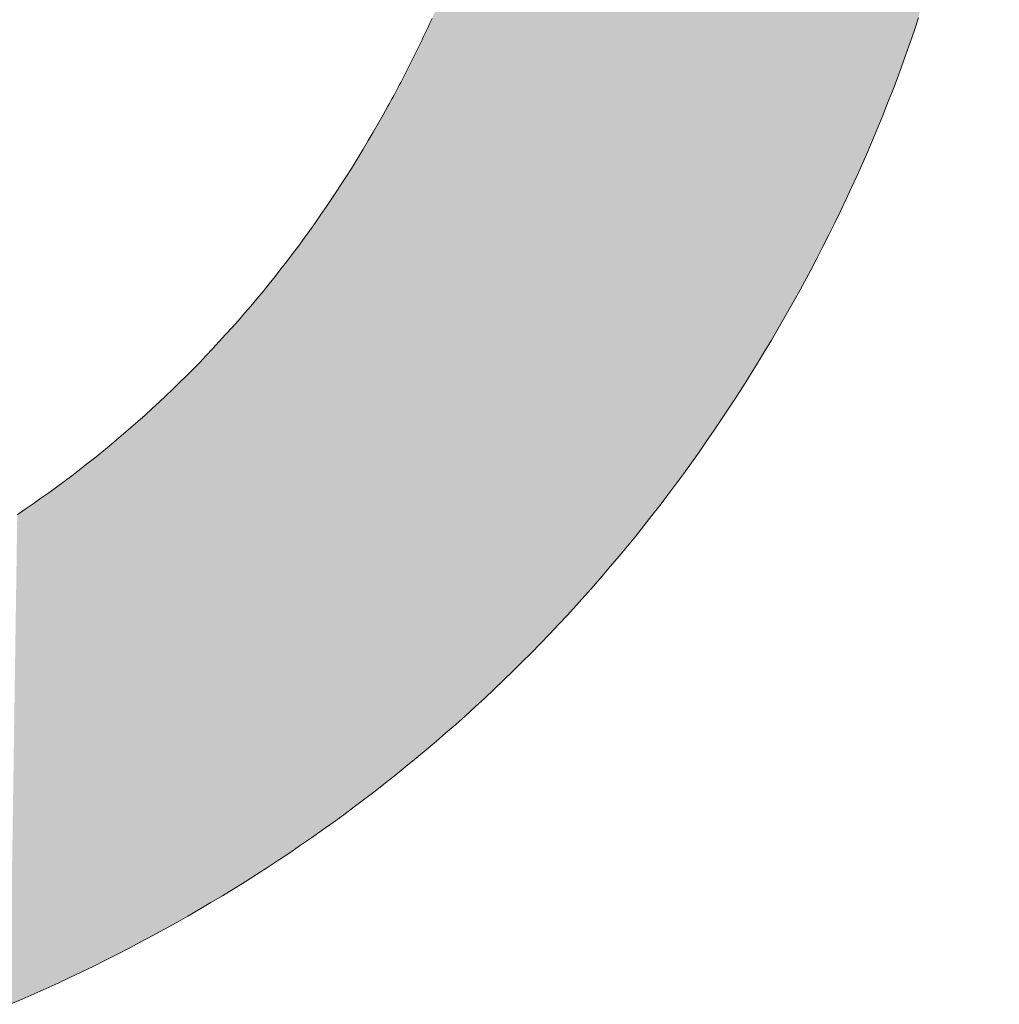
# Model space of a CAD drawing. Extents: x 0 to 420, y 0 to 297.
# Drawn here: x 99 to 99, y 127 to 128 of the extents above; entities that cross this region are included whole.
import ezdxf

# ---------------------------------------------------------------- set-up
doc = ezdxf.new("R2010")
doc.units = 0

msp = doc.modelspace()

# ---------------------------------------------------------------- linework, layer by layer
at = {"color": 7, "lineweight": 5, "ltscale": 3.88322e-05}
for p, q in [((99.1526, 127.62601), (99.15324, 127.62743)), ((99.15195, 127.6246), (99.1526, 127.62601))]:
    msp.add_line(p, q, dxfattribs=at)
at = {"color": 7, "lineweight": 5, "ltscale": 0.000169608}
msp.add_line((99.40784, 127.62772), (99.40568, 127.62128), dxfattribs=at)
at = {"color": 7, "lineweight": 5, "ltscale": 3.87394e-05}
msp.add_line((99.14999, 127.62038), (99.15065, 127.62179), dxfattribs=at)
at = {"color": 7, "lineweight": 5, "ltscale": 3.89122e-05}
msp.add_line((99.15065, 127.62179), (99.15131, 127.6232), dxfattribs=at)
at = {"color": 7, "lineweight": 5, "ltscale": 3.85794e-05}
msp.add_line((99.15131, 127.6232), (99.15195, 127.6246), dxfattribs=at)
at = {"color": 7, "lineweight": 5, "ltscale": 0.000169615}
msp.add_line((99.40568, 127.62128), (99.40347, 127.61487), dxfattribs=at)
at = {"color": 7, "lineweight": 5, "ltscale": 3.89024e-05}
for p, q in [((99.14733, 127.61477), (99.148, 127.61617)), ((99.14598, 127.61197), (99.14665, 127.61337))]:
    msp.add_line(p, q, dxfattribs=at)
at = {"color": 7, "lineweight": 5, "ltscale": 3.88205e-05}
for p, q in [((99.148, 127.61617), (99.14867, 127.61758)), ((99.14867, 127.61758), (99.14933, 127.61898)), ((99.14933, 127.61898), (99.14999, 127.62038))]:
    msp.add_line(p, q, dxfattribs=at)
at = {"color": 7, "lineweight": 5, "ltscale": 3.88973e-05}
for p, q in [((99.14529, 127.61057), (99.14598, 127.61197)), ((99.14461, 127.60918), (99.14529, 127.61057))]:
    msp.add_line(p, q, dxfattribs=at)
at = {"color": 7, "lineweight": 5, "ltscale": 3.88135e-05}
msp.add_line((99.14665, 127.61337), (99.14733, 127.61477), dxfattribs=at)
at = {"color": 7, "lineweight": 5, "ltscale": 0.000169694}
msp.add_line((99.40347, 127.61487), (99.40121, 127.60847), dxfattribs=at)
at = {"color": 7, "lineweight": 5, "ltscale": 3.90671e-05}
for p, q in [((99.14253, 127.60499), (99.14323, 127.60638)), ((99.14043, 127.60081), (99.14113, 127.6022)), ((99.14183, 127.60359), (99.14253, 127.60499))]:
    msp.add_line(p, q, dxfattribs=at)
at = {"color": 7, "lineweight": 5, "ltscale": 3.87262e-05}
msp.add_line((99.14323, 127.60638), (99.14392, 127.60777), dxfattribs=at)
at = {"color": 7, "lineweight": 5, "ltscale": 3.90685e-05}
msp.add_line((99.14392, 127.60777), (99.14461, 127.60918), dxfattribs=at)
at = {"color": 7, "lineweight": 5, "ltscale": 0.000170028}
msp.add_line((99.40121, 127.60847), (99.3989, 127.60207), dxfattribs=at)
at = {"color": 7, "lineweight": 5, "ltscale": 3.90704e-05}
for p, q in [((99.13971, 127.59942), (99.14043, 127.60081)), ((99.13828, 127.59664), (99.139, 127.59803)), ((99.13684, 127.59386), (99.13756, 127.59525))]:
    msp.add_line(p, q, dxfattribs=at)
at = {"color": 7, "lineweight": 5, "ltscale": 3.88968e-05}
msp.add_line((99.14113, 127.6022), (99.14183, 127.60359), dxfattribs=at)
at = {"color": 7, "lineweight": 5, "ltscale": 0.000169885}
msp.add_line((99.3989, 127.60207), (99.39653, 127.5957), dxfattribs=at)
at = {"color": 7, "lineweight": 5, "ltscale": 3.91583e-05}
msp.add_line((99.13756, 127.59525), (99.13828, 127.59664), dxfattribs=at)
at = {"color": 7, "lineweight": 5, "ltscale": 3.89832e-05}
msp.add_line((99.139, 127.59803), (99.13971, 127.59942), dxfattribs=at)
at = {"color": 7, "lineweight": 5, "ltscale": 0.000170244}
msp.add_line((99.39653, 127.5957), (99.3941, 127.58934), dxfattribs=at)
at = {"color": 7, "lineweight": 5, "ltscale": 3.90783e-05}
for p, q in [((99.13464, 127.58971), (99.13538, 127.59109)), ((99.13538, 127.59109), (99.13611, 127.59248)), ((99.13316, 127.58694), (99.1339, 127.58833))]:
    msp.add_line(p, q, dxfattribs=at)
at = {"color": 7, "lineweight": 5, "ltscale": 3.92469e-05}
msp.add_line((99.13611, 127.59248), (99.13684, 127.59386), dxfattribs=at)
at = {"color": 7, "lineweight": 5, "ltscale": 3.92585e-05}
for p, q in [((99.13167, 127.58418), (99.13242, 127.58556)), ((99.13242, 127.58556), (99.13316, 127.58694)), ((99.13016, 127.58143), (99.13091, 127.58281))]:
    msp.add_line(p, q, dxfattribs=at)
at = {"color": 7, "lineweight": 5, "ltscale": 3.94263e-05}
msp.add_line((99.1339, 127.58833), (99.13464, 127.58971), dxfattribs=at)
at = {"color": 7, "lineweight": 5, "ltscale": 0.000170122}
msp.add_line((99.3941, 127.58934), (99.39163, 127.583), dxfattribs=at)
at = {"color": 7, "lineweight": 5, "ltscale": 0.000129959}
msp.add_line((99.12762, 127.57689), (99.13016, 127.58143), dxfattribs=at)
at = {"color": 7, "lineweight": 5, "ltscale": 3.92747e-05}
msp.add_line((99.13091, 127.58281), (99.13167, 127.58418), dxfattribs=at)
at = {"color": 7, "lineweight": 5, "ltscale": 0.000170505}
msp.add_line((99.39163, 127.583), (99.3891, 127.57667), dxfattribs=at)
at = {"color": 7, "lineweight": 5, "ltscale": 0.000129646}
msp.add_line((99.12508, 127.57237), (99.12762, 127.57689), dxfattribs=at)
at = {"color": 7, "lineweight": 5, "ltscale": 0.00017058}
msp.add_line((99.3891, 127.57667), (99.38652, 127.57035), dxfattribs=at)
at = {"color": 7, "lineweight": 5, "ltscale": 0.000129291}
msp.add_line((99.12249, 127.56789), (99.12508, 127.57237), dxfattribs=at)
at = {"color": 7, "lineweight": 5, "ltscale": 0.000170811}
msp.add_line((99.38652, 127.57035), (99.38388, 127.56405), dxfattribs=at)
at = {"color": 7, "lineweight": 5, "ltscale": 0.00012918}
msp.add_line((99.11987, 127.56344), (99.12249, 127.56789), dxfattribs=at)
at = {"color": 7, "lineweight": 5, "ltscale": 0.000128815}
msp.add_line((99.11723, 127.55901), (99.11987, 127.56344), dxfattribs=at)
at = {"color": 7, "lineweight": 5, "ltscale": 0.000170905}
msp.add_line((99.38388, 127.56405), (99.3812, 127.55776), dxfattribs=at)
at = {"color": 7, "lineweight": 5, "ltscale": 0.000128203}
msp.add_line((99.11187, 127.55026), (99.11456, 127.55463), dxfattribs=at)
at = {"color": 7, "lineweight": 5, "ltscale": 0.000128392}
msp.add_line((99.11456, 127.55463), (99.11723, 127.55901), dxfattribs=at)
at = {"color": 7, "lineweight": 5, "ltscale": 0.000171161}
msp.add_line((99.3812, 127.55776), (99.37845, 127.55149), dxfattribs=at)
at = {"color": 7, "lineweight": 5, "ltscale": 0.000127959}
msp.add_line((99.10915, 127.54593), (99.11187, 127.55026), dxfattribs=at)
at = {"color": 7, "lineweight": 5, "ltscale": 0.000171353}
msp.add_line((99.37845, 127.55149), (99.37565, 127.54523), dxfattribs=at)
at = {"color": 7, "lineweight": 5, "ltscale": 0.000127827}
msp.add_line((99.10638, 127.54163), (99.10915, 127.54593), dxfattribs=at)
at = {"color": 7, "lineweight": 5, "ltscale": 0.00017165}
msp.add_line((99.37565, 127.54523), (99.3728, 127.53899), dxfattribs=at)
at = {"color": 7, "lineweight": 5, "ltscale": 0.000127393}
msp.add_line((99.10361, 127.53735), (99.10638, 127.54163), dxfattribs=at)
at = {"color": 7, "lineweight": 5, "ltscale": 0.000171769}
msp.add_line((99.3728, 127.53899), (99.3699, 127.53276), dxfattribs=at)
at = {"color": 7, "lineweight": 5, "ltscale": 0.000127278}
msp.add_line((99.10079, 127.53311), (99.10361, 127.53735), dxfattribs=at)
at = {"color": 7, "lineweight": 5, "ltscale": 0.000126761}
msp.add_line((99.09508, 127.52472), (99.09795, 127.5289), dxfattribs=at)
at = {"color": 7, "lineweight": 5, "ltscale": 0.000127069}
msp.add_line((99.09795, 127.5289), (99.10079, 127.53311), dxfattribs=at)
at = {"color": 7, "lineweight": 5, "ltscale": 0.000172166}
msp.add_line((99.3699, 127.53276), (99.36694, 127.52654), dxfattribs=at)
at = {"color": 7, "lineweight": 5, "ltscale": 0.000126567}
msp.add_line((99.09218, 127.52057), (99.09508, 127.52472), dxfattribs=at)
at = {"color": 7, "lineweight": 5, "ltscale": 0.000172229}
msp.add_line((99.36694, 127.52654), (99.36392, 127.52035), dxfattribs=at)
at = {"color": 7, "lineweight": 5, "ltscale": 0.000126383}
msp.add_line((99.08925, 127.51645), (99.09218, 127.52057), dxfattribs=at)
at = {"color": 7, "lineweight": 5, "ltscale": 0.000172562}
msp.add_line((99.36392, 127.52035), (99.36086, 127.51416), dxfattribs=at)
at = {"color": 7, "lineweight": 5, "ltscale": 0.000126251}
msp.add_line((99.0863, 127.51235), (99.08925, 127.51645), dxfattribs=at)
at = {"color": 7, "lineweight": 5, "ltscale": 0.000172903}
msp.add_line((99.36086, 127.51416), (99.35774, 127.50799), dxfattribs=at)
at = {"color": 7, "lineweight": 5, "ltscale": 0.000125885}
msp.add_line((99.08029, 127.50426), (99.08331, 127.50829), dxfattribs=at)
at = {"color": 7, "lineweight": 5, "ltscale": 0.000125929}
msp.add_line((99.08331, 127.50829), (99.0863, 127.51235), dxfattribs=at)
at = {"color": 7, "lineweight": 5, "ltscale": 0.000173171}
msp.add_line((99.35774, 127.50799), (99.35457, 127.50183), dxfattribs=at)
at = {"color": 7, "lineweight": 5, "ltscale": 0.000125658}
msp.add_line((99.07726, 127.50026), (99.08029, 127.50426), dxfattribs=at)
at = {"color": 7, "lineweight": 5, "ltscale": 0.000125481}
msp.add_line((99.07418, 127.49629), (99.07726, 127.50026), dxfattribs=at)
at = {"color": 7, "lineweight": 5, "ltscale": 0.00017336}
msp.add_line((99.35457, 127.50183), (99.35135, 127.49569), dxfattribs=at)
at = {"color": 7, "lineweight": 5, "ltscale": 0.000125258}
msp.add_line((99.06796, 127.48843), (99.07108, 127.49235), dxfattribs=at)
at = {"color": 7, "lineweight": 5, "ltscale": 0.000125382}
msp.add_line((99.07108, 127.49235), (99.07418, 127.49629), dxfattribs=at)
at = {"color": 7, "lineweight": 5, "ltscale": 0.000173737}
msp.add_line((99.35135, 127.49569), (99.34807, 127.48956), dxfattribs=at)
at = {"color": 7, "lineweight": 5, "ltscale": 0.000124995}
msp.add_line((99.0648, 127.48456), (99.06796, 127.48843), dxfattribs=at)
at = {"color": 7, "lineweight": 5, "ltscale": 0.000174037}
msp.add_line((99.34807, 127.48956), (99.34473, 127.48345), dxfattribs=at)
at = {"color": 7, "lineweight": 5, "ltscale": 0.000124915}
msp.add_line((99.06161, 127.48071), (99.0648, 127.48456), dxfattribs=at)
at = {"color": 7, "lineweight": 5, "ltscale": 0.000174346}
msp.add_line((99.34473, 127.48345), (99.34135, 127.47736), dxfattribs=at)
at = {"color": 7, "lineweight": 5, "ltscale": 0.000124708}
msp.add_line((99.05515, 127.4731), (99.0584, 127.47688), dxfattribs=at)
at = {"color": 7, "lineweight": 5, "ltscale": 0.00012494}
msp.add_line((99.0584, 127.47688), (99.06161, 127.48071), dxfattribs=at)
at = {"color": 7, "lineweight": 5, "ltscale": 0.000174833}
msp.add_line((99.34135, 127.47736), (99.33791, 127.47127), dxfattribs=at)
at = {"color": 7, "lineweight": 5, "ltscale": 0.000124524}
msp.add_line((99.05188, 127.46934), (99.05515, 127.4731), dxfattribs=at)
at = {"color": 7, "lineweight": 5, "ltscale": 0.000124579}
msp.add_line((99.04858, 127.46561), (99.05188, 127.46934), dxfattribs=at)
at = {"color": 7, "lineweight": 5, "ltscale": 0.000176535}
msp.add_line((99.33791, 127.47127), (99.33438, 127.46515), dxfattribs=at)
at = {"color": 7, "lineweight": 5, "ltscale": 0.000124338}
msp.add_line((99.04189, 127.45824), (99.04524, 127.46191), dxfattribs=at)
at = {"color": 7, "lineweight": 5, "ltscale": 0.000124518}
msp.add_line((99.04524, 127.46191), (99.04858, 127.46561), dxfattribs=at)
at = {"color": 7, "lineweight": 5, "ltscale": 0.000176451}
msp.add_line((99.33438, 127.46515), (99.33081, 127.45906), dxfattribs=at)
at = {"color": 7, "lineweight": 5, "ltscale": 0.000124295}
msp.add_line((99.0385, 127.4546), (99.04189, 127.45824), dxfattribs=at)
at = {"color": 7, "lineweight": 5, "ltscale": 0.000175854}
msp.add_line((99.33081, 127.45906), (99.32721, 127.45302), dxfattribs=at)
at = {"color": 7, "lineweight": 5, "ltscale": 0.000124261}
msp.add_line((99.03508, 127.45099), (99.0385, 127.4546), dxfattribs=at)
at = {"color": 7, "lineweight": 5, "ltscale": 0.000175464}
msp.add_line((99.32721, 127.45302), (99.32356, 127.44702), dxfattribs=at)
at = {"color": 7, "lineweight": 5, "ltscale": 0.000124088}
msp.add_line((99.02817, 127.44386), (99.03164, 127.4474), dxfattribs=at)
at = {"color": 7, "lineweight": 5, "ltscale": 0.000124242}
msp.add_line((99.03164, 127.4474), (99.03508, 127.45099), dxfattribs=at)
at = {"color": 7, "lineweight": 5, "ltscale": 0.000175311}
msp.add_line((99.32356, 127.44702), (99.31988, 127.44106), dxfattribs=at)
at = {"color": 7, "lineweight": 5, "ltscale": 0.000124081}
msp.add_line((99.02467, 127.44034), (99.02817, 127.44386), dxfattribs=at)
at = {"color": 7, "lineweight": 5, "ltscale": 0.000174845}
msp.add_line((99.31988, 127.44106), (99.31615, 127.43513), dxfattribs=at)
at = {"color": 7, "lineweight": 5, "ltscale": 0.000123958}
msp.add_line((99.01758, 127.43339), (99.02113, 127.43684), dxfattribs=at)
at = {"color": 7, "lineweight": 5, "ltscale": 0.000124217}
msp.add_line((99.02113, 127.43684), (99.02467, 127.44034), dxfattribs=at)
at = {"color": 7, "lineweight": 5, "ltscale": 0.000124116}
msp.add_line((99.01398, 127.42996), (99.01758, 127.43339), dxfattribs=at)
at = {"color": 7, "lineweight": 5, "ltscale": 0.000174492}
msp.add_line((99.31615, 127.43513), (99.31239, 127.42926), dxfattribs=at)
at = {"color": 7, "lineweight": 5, "ltscale": 0.000124175}
msp.add_line((99.00672, 127.42319), (99.01037, 127.42656), dxfattribs=at)
at = {"color": 7, "lineweight": 5, "ltscale": 0.000124138}
msp.add_line((99.01037, 127.42656), (99.01398, 127.42996), dxfattribs=at)
at = {"color": 7, "lineweight": 5, "ltscale": 0.000174369}
msp.add_line((99.31239, 127.42926), (99.30858, 127.42342), dxfattribs=at)
at = {"color": 7, "lineweight": 5, "ltscale": 0.000123953}
msp.add_line((99.00305, 127.41985), (99.00672, 127.42319), dxfattribs=at)
at = {"color": 7, "lineweight": 5, "ltscale": 0.000173937}
msp.add_line((99.30858, 127.42342), (99.30473, 127.41762), dxfattribs=at)
at = {"color": 7, "lineweight": 5, "ltscale": 0.000124201}
msp.add_line((98.99561, 127.41326), (98.99934, 127.41654), dxfattribs=at)
at = {"color": 7, "lineweight": 5, "ltscale": 0.000124278}
msp.add_line((98.99934, 127.41654), (99.00305, 127.41985), dxfattribs=at)
at = {"color": 7, "lineweight": 5, "ltscale": 0.000173674}
msp.add_line((99.30473, 127.41762), (99.30085, 127.41186), dxfattribs=at)
at = {"color": 7, "lineweight": 5, "ltscale": 0.000124089}
msp.add_line((98.98807, 127.4068), (98.99185, 127.41001), dxfattribs=at)
at = {"color": 7, "lineweight": 5, "ltscale": 0.000124274}
msp.add_line((98.99185, 127.41001), (98.99561, 127.41326), dxfattribs=at)
at = {"color": 7, "lineweight": 5, "ltscale": 0.000173372}
msp.add_line((99.30085, 127.41186), (99.29692, 127.40614), dxfattribs=at)
at = {"color": 7, "lineweight": 5, "ltscale": 0.00012445}
msp.add_line((98.98425, 127.40361), (98.98807, 127.4068), dxfattribs=at)
at = {"color": 7, "lineweight": 5, "ltscale": 0.000173132}
msp.add_line((99.29692, 127.40614), (99.29295, 127.40047), dxfattribs=at)
at = {"color": 7, "lineweight": 5, "ltscale": 0.000124514}
msp.add_line((98.97652, 127.39732), (98.98039, 127.40045), dxfattribs=at)
at = {"color": 7, "lineweight": 5, "ltscale": 0.000124552}
msp.add_line((98.98039, 127.40045), (98.98425, 127.40361), dxfattribs=at)
at = {"color": 7, "lineweight": 5, "ltscale": 0.000172902}
for p, q in [((99.29295, 127.40047), (99.28895, 127.39483)), ((98.98241, 127.13455), (98.97622, 127.13148))]:
    msp.add_line(p, q, dxfattribs=at)
at = {"color": 7, "lineweight": 5, "ltscale": 0.000124484}
msp.add_line((98.97262, 127.39423), (98.97652, 127.39732), dxfattribs=at)
at = {"color": 7, "lineweight": 5, "ltscale": 0.000172527}
msp.add_line((99.28895, 127.39483), (99.2849, 127.38924), dxfattribs=at)
at = {"color": 7, "lineweight": 5, "ltscale": 0.000125015}
msp.add_line((98.96472, 127.38811), (98.96869, 127.39116), dxfattribs=at)
at = {"color": 7, "lineweight": 5, "ltscale": 0.000124611}
msp.add_line((98.96869, 127.39116), (98.97262, 127.39423), dxfattribs=at)
at = {"color": 7, "lineweight": 5, "ltscale": 0.000125048}
msp.add_line((98.95671, 127.38213), (98.96073, 127.38511), dxfattribs=at)
at = {"color": 7, "lineweight": 5, "ltscale": 0.000124893}
msp.add_line((98.96073, 127.38511), (98.96472, 127.38811), dxfattribs=at)
at = {"color": 7, "lineweight": 5, "ltscale": 0.000172585}
msp.add_line((99.2849, 127.38924), (99.28082, 127.38367), dxfattribs=at)
at = {"color": 7, "lineweight": 5, "ltscale": 0.00012523}
msp.add_line((98.94859, 127.37627), (98.95267, 127.37918), dxfattribs=at)
at = {"color": 7, "lineweight": 5, "ltscale": 0.00012517}
msp.add_line((98.95267, 127.37918), (98.95671, 127.38213), dxfattribs=at)
at = {"color": 7, "lineweight": 5, "ltscale": 0.000172234}
msp.add_line((99.28082, 127.38367), (99.27669, 127.37816), dxfattribs=at)
at = {"color": 7, "lineweight": 5, "ltscale": 0.000125567}
msp.add_line((98.94448, 127.37338), (98.94859, 127.37627), dxfattribs=at)
at = {"color": 7, "lineweight": 5, "ltscale": 0.000171895}
msp.add_line((99.27669, 127.37816), (99.27252, 127.37269), dxfattribs=at)
at = {"color": 7, "lineweight": 5, "ltscale": 0.000125908}
msp.add_line((98.93619, 127.36769), (98.94035, 127.37052), dxfattribs=at)
at = {"color": 7, "lineweight": 5, "ltscale": 0.000125553}
msp.add_line((98.94035, 127.37052), (98.94448, 127.37338), dxfattribs=at)
at = {"color": 7, "lineweight": 5, "ltscale": 0.000171836}
msp.add_line((99.27252, 127.37269), (99.26831, 127.36726), dxfattribs=at)
at = {"color": 7, "lineweight": 5, "ltscale": 0.000171554}
msp.add_line((99.26831, 127.36726), (99.26407, 127.36186), dxfattribs=at)
at = {"color": 7, "lineweight": 5, "ltscale": 0.000171518}
msp.add_line((99.26407, 127.36186), (99.25978, 127.35651), dxfattribs=at)
at = {"color": 7, "lineweight": 5, "ltscale": 0.000171227}
msp.add_line((99.25978, 127.35651), (99.25546, 127.3512), dxfattribs=at)
at = {"color": 7, "lineweight": 5, "ltscale": 0.000171217}
msp.add_line((99.25546, 127.3512), (99.25108, 127.34592), dxfattribs=at)
at = {"color": 7, "lineweight": 5, "ltscale": 0.000170974}
msp.add_line((99.25108, 127.34592), (99.24668, 127.34069), dxfattribs=at)
at = {"color": 7, "lineweight": 5, "ltscale": 0.000170842}
msp.add_line((99.24668, 127.34069), (99.24223, 127.3355), dxfattribs=at)
at = {"color": 7, "lineweight": 5, "ltscale": 0.000170744}
msp.add_line((99.24223, 127.3355), (99.23775, 127.33035), dxfattribs=at)
at = {"color": 7, "lineweight": 5, "ltscale": 0.000170783}
msp.add_line((99.23775, 127.33035), (99.23322, 127.32524), dxfattribs=at)
at = {"color": 7, "lineweight": 5, "ltscale": 0.000170438}
msp.add_line((99.23322, 127.32524), (99.22865, 127.32018), dxfattribs=at)
at = {"color": 7, "lineweight": 5, "ltscale": 0.000170502}
msp.add_line((99.22865, 127.32018), (99.22404, 127.31515), dxfattribs=at)
at = {"color": 7, "lineweight": 5, "ltscale": 0.000170579}
msp.add_line((99.22404, 127.31515), (99.21939, 127.31016), dxfattribs=at)
at = {"color": 7, "lineweight": 5, "ltscale": 0.000170268}
msp.add_line((99.21939, 127.31016), (99.21471, 127.30521), dxfattribs=at)
at = {"color": 7, "lineweight": 5, "ltscale": 0.000170369}
msp.add_line((99.21471, 127.30521), (99.20998, 127.30031), dxfattribs=at)
at = {"color": 7, "lineweight": 5, "ltscale": 0.00017035}
msp.add_line((99.20998, 127.30031), (99.20521, 127.29544), dxfattribs=at)
at = {"color": 7, "lineweight": 5, "ltscale": 0.000170206}
msp.add_line((99.20521, 127.29544), (99.2004, 127.29062), dxfattribs=at)
at = {"color": 7, "lineweight": 5, "ltscale": 0.000170343}
msp.add_line((99.2004, 127.29062), (99.19556, 127.28583), dxfattribs=at)
at = {"color": 7, "lineweight": 5, "ltscale": 0.000170386}
msp.add_line((99.19066, 127.28109), (99.18573, 127.27638), dxfattribs=at)
at = {"color": 7, "lineweight": 5, "ltscale": 0.000170364}
msp.add_line((99.19556, 127.28583), (99.19066, 127.28109), dxfattribs=at)
at = {"color": 7, "lineweight": 5, "ltscale": 0.000170152}
msp.add_line((99.18573, 127.27638), (99.18077, 127.27172), dxfattribs=at)
at = {"color": 7, "lineweight": 5, "ltscale": 0.00017048}
msp.add_line((99.18077, 127.27172), (99.17576, 127.2671), dxfattribs=at)
at = {"color": 7, "lineweight": 5, "ltscale": 0.000170539}
msp.add_line((99.17576, 127.2671), (99.17071, 127.26251), dxfattribs=at)
at = {"color": 7, "lineweight": 5, "ltscale": 0.000170483}
msp.add_line((99.17071, 127.26251), (99.16562, 127.25797), dxfattribs=at)
at = {"color": 7, "lineweight": 5, "ltscale": 0.000170565}
msp.add_line((99.16562, 127.25797), (99.16049, 127.25347), dxfattribs=at)
at = {"color": 7, "lineweight": 5, "ltscale": 0.000170677}
msp.add_line((99.16049, 127.25347), (99.15532, 127.24902), dxfattribs=at)
at = {"color": 7, "lineweight": 5, "ltscale": 0.000170637}
msp.add_line((99.15532, 127.24902), (99.15012, 127.2446), dxfattribs=at)
at = {"color": 7, "lineweight": 5, "ltscale": 0.000171173}
msp.add_line((99.14487, 127.24022), (99.13957, 127.23588), dxfattribs=at)
at = {"color": 7, "lineweight": 5, "ltscale": 0.000170899}
msp.add_line((99.15012, 127.2446), (99.14487, 127.24022), dxfattribs=at)
at = {"color": 7, "lineweight": 5, "ltscale": 0.000171043}
msp.add_line((99.13957, 127.23588), (99.13425, 127.23158), dxfattribs=at)
at = {"color": 7, "lineweight": 5, "ltscale": 0.000171341}
msp.add_line((99.13425, 127.23158), (99.12888, 127.22733), dxfattribs=at)
at = {"color": 7, "lineweight": 5, "ltscale": 0.000171652}
msp.add_line((99.12888, 127.22733), (99.12346, 127.22311), dxfattribs=at)
at = {"color": 7, "lineweight": 5, "ltscale": 0.000171556}
msp.add_line((99.12346, 127.22311), (99.11801, 127.21893), dxfattribs=at)
at = {"color": 7, "lineweight": 5, "ltscale": 0.000171931}
msp.add_line((99.11252, 127.2148), (99.10699, 127.2107), dxfattribs=at)
at = {"color": 7, "lineweight": 5, "ltscale": 0.000171891}
msp.add_line((99.11801, 127.21893), (99.11252, 127.2148), dxfattribs=at)
at = {"color": 7, "lineweight": 5, "ltscale": 0.000172176}
msp.add_line((99.10699, 127.2107), (99.10143, 127.20665), dxfattribs=at)
at = {"color": 7, "lineweight": 5, "ltscale": 0.000172657}
msp.add_line((99.10143, 127.20665), (99.09581, 127.20263), dxfattribs=at)
at = {"color": 7, "lineweight": 5, "ltscale": 0.000173009}
msp.add_line((99.09016, 127.19866), (99.08447, 127.19473), dxfattribs=at)
at = {"color": 7, "lineweight": 5, "ltscale": 0.000172507}
msp.add_line((99.09581, 127.20263), (99.09016, 127.19866), dxfattribs=at)
at = {"color": 7, "lineweight": 5, "ltscale": 0.000173149}
msp.add_line((99.08447, 127.19473), (99.07874, 127.19083), dxfattribs=at)
at = {"color": 7, "lineweight": 5, "ltscale": 0.000173566}
msp.add_line((99.07874, 127.19083), (99.07297, 127.18698), dxfattribs=at)
at = {"color": 7, "lineweight": 5, "ltscale": 0.000174114}
msp.add_line((99.06716, 127.18317), (99.06131, 127.1794), dxfattribs=at)
at = {"color": 7, "lineweight": 5, "ltscale": 0.000173571}
msp.add_line((99.07297, 127.18698), (99.06716, 127.18317), dxfattribs=at)
at = {"color": 7, "lineweight": 5, "ltscale": 0.000174199}
msp.add_line((99.06131, 127.1794), (99.05542, 127.17567), dxfattribs=at)
at = {"color": 7, "lineweight": 5, "ltscale": 0.000174764}
msp.add_line((99.05542, 127.17567), (99.04948, 127.17198), dxfattribs=at)
at = {"color": 7, "lineweight": 5, "ltscale": 0.000175297}
msp.add_line((99.04352, 127.16833), (99.03751, 127.16473), dxfattribs=at)
at = {"color": 7, "lineweight": 5, "ltscale": 0.000174812}
msp.add_line((99.04948, 127.17198), (99.04352, 127.16833), dxfattribs=at)
at = {"color": 7, "lineweight": 5, "ltscale": 0.000175629}
msp.add_line((99.03751, 127.16473), (99.03146, 127.16116), dxfattribs=at)
at = {"color": 7, "lineweight": 5, "ltscale": 0.000175115}
msp.add_line((99.02538, 127.15764), (99.01929, 127.15417), dxfattribs=at)
at = {"color": 7, "lineweight": 5, "ltscale": 0.000175614}
msp.add_line((99.03146, 127.16116), (99.02538, 127.15764), dxfattribs=at)
at = {"color": 7, "lineweight": 5, "ltscale": 0.000174958}
msp.add_line((99.01929, 127.15417), (99.01318, 127.15076), dxfattribs=at)
at = {"color": 7, "lineweight": 5, "ltscale": 0.000174086}
msp.add_line((99.00705, 127.14742), (99.00092, 127.14412), dxfattribs=at)
at = {"color": 7, "lineweight": 5, "ltscale": 0.000174554}
msp.add_line((99.01318, 127.15076), (99.00705, 127.14742), dxfattribs=at)
at = {"color": 7, "lineweight": 5, "ltscale": 0.000173795}
msp.add_line((99.00092, 127.14412), (98.99477, 127.14088), dxfattribs=at)
at = {"color": 7, "lineweight": 5, "ltscale": 0.000173246}
msp.add_line((98.98859, 127.13769), (98.98241, 127.13455), dxfattribs=at)
at = {"color": 7, "lineweight": 5, "ltscale": 0.000173684}
msp.add_line((98.99477, 127.14088), (98.98859, 127.13769), dxfattribs=at)
at = {"color": 7, "lineweight": 5, "ltscale": 0.000172338}
msp.add_line((98.97001, 127.12846), (98.96378, 127.1255), dxfattribs=at)
at = {"color": 7, "lineweight": 5, "ltscale": 0.000172656}
msp.add_line((98.97622, 127.13148), (98.97001, 127.12846), dxfattribs=at)
at = {"color": 7, "lineweight": 5, "ltscale": 0.000171902}
msp.add_line((98.95754, 127.12258), (98.95129, 127.11973), dxfattribs=at)
at = {"color": 7, "lineweight": 5, "ltscale": 0.000172195}
msp.add_line((98.96378, 127.1255), (98.95754, 127.12258), dxfattribs=at)
at = {"color": 7, "lineweight": 5, "ltscale": 0.000171434}
msp.add_line((98.94502, 127.11693), (98.93874, 127.11419), dxfattribs=at)
at = {"color": 7, "lineweight": 5, "ltscale": 0.000171527}
msp.add_line((98.95129, 127.11973), (98.94502, 127.11693), dxfattribs=at)
at = {"color": 7, "lineweight": 5, "ltscale": 0.000171331}
msp.add_line((98.93874, 127.11419), (98.93243, 127.1115), dxfattribs=at)
at = {"color": 7, "lineweight": 13}
for points in [[(98.93243, 127.1115), (98.93874, 127.11419), (98.94502, 127.11693), (98.95129, 127.11973), (98.95754, 127.12258), (98.96378, 127.1255), (98.97001, 127.12846), (98.97622, 127.13148), (98.98241, 127.13455), (98.98859, 127.13769), (98.99477, 127.14088), (99.00092, 127.14412), (99.00705, 127.14742), (99.01318, 127.15076), (99.01929, 127.15417), (99.02538, 127.15764), (99.03146, 127.16116), (99.03751, 127.16473), (99.04352, 127.16833), (99.04948, 127.17198), (99.05542, 127.17567), (99.06131, 127.1794), (99.06716, 127.18317), (99.07297, 127.18698), (99.07874, 127.19083), (99.08447, 127.19473), (99.09016, 127.19866), (99.09581, 127.20263), (99.10143, 127.20665), (99.10699, 127.2107), (99.11252, 127.2148), (99.11801, 127.21893), (99.12346, 127.22311), (99.12888, 127.22733), (99.13425, 127.23158), (99.13957, 127.23588), (99.14487, 127.24022), (99.15012, 127.2446), (99.15532, 127.24902), (99.16049, 127.25347), (99.16562, 127.25797), (99.17071, 127.26251), (99.17576, 127.2671), (99.18077, 127.27172), (99.18573, 127.27638), (99.19066, 127.28109), (99.19556, 127.28583), (99.2004, 127.29062), (99.20521, 127.29544), (99.20998, 127.30031), (99.21471, 127.30521), (99.21939, 127.31016), (99.22404, 127.31515), (99.22865, 127.32018), (99.23322, 127.32524), (99.23775, 127.33035), (99.24223, 127.3355), (99.24668, 127.34069), (99.25108, 127.34592), (99.25546, 127.3512), (99.25978, 127.35651), (99.26407, 127.36186), (99.26831, 127.36726), (99.27252, 127.37269), (99.27669, 127.37816), (99.28082, 127.38367), (99.2849, 127.38924), (99.28895, 127.39483), (99.29295, 127.40047), (99.29692, 127.40614), (99.30085, 127.41186), (99.30473, 127.41762), (99.30858, 127.42342), (99.31239, 127.42926), (99.31615, 127.43513), (99.31988, 127.44106), (99.32356, 127.44702), (99.32721, 127.45302), (99.33081, 127.45906), (99.33438, 127.46515), (99.33791, 127.47127), (99.34135, 127.47736), (99.34473, 127.48345), (99.34807, 127.48956), (99.35135, 127.49569), (99.35457, 127.50183), (99.35774, 127.50799), (99.36086, 127.51416), (99.36392, 127.52035), (99.36694, 127.52654), (99.3699, 127.53276), (99.3728, 127.53899), (99.37565, 127.54523), (99.37845, 127.55149), (99.3812, 127.55776), (99.38388, 127.56405), (99.38652, 127.57035), (99.3891, 127.57667), (99.39163, 127.583), (99.3941, 127.58934), (99.39653, 127.5957), (99.3989, 127.60207), (99.40121, 127.60847), (99.40347, 127.61487), (99.40568, 127.62128), (99.40784, 127.62772)], [(99.15324, 127.62743), (99.1526, 127.62601), (99.15195, 127.6246), (99.15131, 127.6232), (99.15065, 127.62179), (99.14999, 127.62038), (99.14933, 127.61898), (99.14867, 127.61758), (99.148, 127.61617), (99.14733, 127.61477), (99.14665, 127.61337), (99.14598, 127.61197), (99.14529, 127.61057), (99.14461, 127.60918), (99.14392, 127.60777), (99.14323, 127.60638), (99.14253, 127.60499), (99.14183, 127.60359), (99.14113, 127.6022), (99.14043, 127.60081), (99.13971, 127.59942), (99.139, 127.59803), (99.13828, 127.59664), (99.13756, 127.59525), (99.13684, 127.59386), (99.13611, 127.59248), (99.13538, 127.59109), (99.13464, 127.58971), (99.1339, 127.58833), (99.13316, 127.58694), (99.13242, 127.58556), (99.13167, 127.58418), (99.13091, 127.58281), (99.13016, 127.58143), (99.12762, 127.57689), (99.12508, 127.57237), (99.12249, 127.56789), (99.11987, 127.56344), (99.11723, 127.55901), (99.11456, 127.55463), (99.11187, 127.55026), (99.10915, 127.54593), (99.10638, 127.54163), (99.10361, 127.53735), (99.10079, 127.53311), (99.09795, 127.5289), (99.09508, 127.52472), (99.09218, 127.52057), (99.08925, 127.51645), (99.0863, 127.51235), (99.08331, 127.50829), (99.08029, 127.50426), (99.07726, 127.50026), (99.07418, 127.49629), (99.07108, 127.49235), (99.06796, 127.48843), (99.0648, 127.48456), (99.06161, 127.48071), (99.0584, 127.47688), (99.05515, 127.4731), (99.05188, 127.46934), (99.04858, 127.46561), (99.04524, 127.46191), (99.04189, 127.45824), (99.0385, 127.4546), (99.03508, 127.45099), (99.03164, 127.4474), (99.02817, 127.44386), (99.02467, 127.44034), (99.02113, 127.43684), (99.01758, 127.43339), (99.01398, 127.42996), (99.01037, 127.42656), (99.00672, 127.42319), (99.00305, 127.41985), (98.99934, 127.41654), (98.99561, 127.41326), (98.99185, 127.41001), (98.98807, 127.4068), (98.98425, 127.40361), (98.98039, 127.40045), (98.97652, 127.39732), (98.97262, 127.39423), (98.96869, 127.39116), (98.96472, 127.38811), (98.96073, 127.38511), (98.95671, 127.38213), (98.95267, 127.37918), (98.94859, 127.37627), (98.94448, 127.37338), (98.94035, 127.37052), (98.93619, 127.36769)]]:
    msp.add_lwpolyline(points, dxfattribs=at)
at = {"color": 7, "lineweight": 5}
for points in [[(99.17576, 127.2671), (99.17137, 127.67162), (99.45006, 127.88991), (98.42096, 127.67162)], [(99.45006, 127.88991), (99.18077, 127.27172), (99.17576, 127.2671)], [(99.45006, 127.88991), (99.19066, 127.28109), (99.18077, 127.27172), (99.18573, 127.27638)], [(99.45006, 127.88991), (99.2004, 127.29062), (99.19066, 127.28109), (99.19556, 127.28583)], [(99.45006, 127.88991), (99.20998, 127.30031), (99.2004, 127.29062), (99.20521, 127.29544)], [(99.45006, 127.88991), (99.21939, 127.31016), (99.20998, 127.30031), (99.21471, 127.30521)], [(99.45006, 127.88991), (99.22865, 127.32018), (99.21939, 127.31016), (99.22404, 127.31515)], [(99.45006, 127.88991), (99.23775, 127.33035), (99.22865, 127.32018), (99.23322, 127.32524)], [(99.45006, 127.88991), (99.24668, 127.34069), (99.23775, 127.33035), (99.24223, 127.3355)], [(99.45006, 127.88991), (99.25546, 127.3512), (99.24668, 127.34069), (99.25108, 127.34592)], [(99.45006, 127.88991), (99.26407, 127.36186), (99.25546, 127.3512), (99.25978, 127.35651)], [(99.45006, 127.88991), (99.27252, 127.37269), (99.26407, 127.36186), (99.26831, 127.36726)], [(99.45006, 127.88991), (99.28082, 127.38367), (99.27252, 127.37269), (99.27669, 127.37816)], [(99.45006, 127.88991), (99.28895, 127.39483), (99.28082, 127.38367), (99.2849, 127.38924)], [(99.45006, 127.88991), (99.29692, 127.40614), (99.28895, 127.39483), (99.29295, 127.40047)], [(99.45006, 127.88991), (99.30473, 127.41762), (99.29692, 127.40614), (99.30085, 127.41186)], [(99.45006, 127.88991), (99.31239, 127.42926), (99.30473, 127.41762), (99.30858, 127.42342)], [(99.45006, 127.88991), (99.31988, 127.44106), (99.31239, 127.42926), (99.31615, 127.43513)], [(99.45006, 127.88991), (99.32721, 127.45302), (99.31988, 127.44106), (99.32356, 127.44702)], [(99.45006, 127.88991), (99.33438, 127.46515), (99.32721, 127.45302), (99.33081, 127.45906)], [(99.45006, 127.88991), (99.34135, 127.47736), (99.33438, 127.46515), (99.33791, 127.47127)], [(99.45006, 127.88991), (99.34807, 127.48956), (99.34135, 127.47736), (99.34473, 127.48345)], [(99.45006, 127.88991), (99.35457, 127.50183), (99.34807, 127.48956), (99.35135, 127.49569)], [(99.45006, 127.88991), (99.36086, 127.51416), (99.35457, 127.50183), (99.35774, 127.50799)], [(99.45006, 127.88991), (99.36694, 127.52654), (99.36086, 127.51416), (99.36392, 127.52035)], [(99.45006, 127.88991), (99.3728, 127.53899), (99.36694, 127.52654), (99.3699, 127.53276)], [(99.45006, 127.88991), (99.37845, 127.55149), (99.3728, 127.53899), (99.37565, 127.54523)], [(99.45006, 127.88991), (99.38388, 127.56405), (99.37845, 127.55149), (99.3812, 127.55776)], [(99.45006, 127.88991), (99.3891, 127.57667), (99.38388, 127.56405), (99.38652, 127.57035)], [(99.45006, 127.88991), (99.3941, 127.58934), (99.3891, 127.57667), (99.39163, 127.583)], [(99.45006, 127.88991), (99.3989, 127.60207), (99.3941, 127.58934), (99.39653, 127.5957)], [(99.45006, 127.88991), (99.40347, 127.61487), (99.3989, 127.60207), (99.40121, 127.60847)], [(99.45006, 127.88991), (99.40784, 127.62772), (99.40347, 127.61487), (99.40568, 127.62128)], [(99.16977, 127.6673), (99.1703, 127.66875), (99.17071, 127.26251), (99.17085, 127.67018)], [(99.17071, 127.26251), (99.17085, 127.67018), (99.17576, 127.2671), (99.17137, 127.67162)], [(99.17071, 127.26251), (99.16758, 127.66156), (99.16869, 127.66443), (99.16814, 127.66299)], [(99.17071, 127.26251), (99.16869, 127.66443), (99.16977, 127.6673), (99.16923, 127.66586)], [(99.16562, 127.25797), (99.16476, 127.6544), (99.1659, 127.65726), (99.16533, 127.65583)], [(99.17071, 127.26251), (99.16562, 127.25797), (99.16647, 127.65869), (99.1659, 127.65726)], [(99.17071, 127.26251), (99.16647, 127.65869), (99.16758, 127.66156), (99.16702, 127.66013)], [(99.16562, 127.25797), (99.16361, 127.65154), (99.16476, 127.6544), (99.16418, 127.65297)], [(99.16562, 127.25797), (99.16126, 127.64584), (99.16245, 127.64869), (99.16186, 127.64726)], [(99.16562, 127.25797), (99.16245, 127.64869), (99.16361, 127.65154), (99.16302, 127.65012)], [(99.16049, 127.25347), (99.15886, 127.64015), (99.16006, 127.643), (99.15947, 127.64158)], [(99.16049, 127.25347), (99.16006, 127.643), (99.16067, 127.64442)], [(99.16562, 127.25797), (99.16049, 127.25347), (99.16126, 127.64584), (99.16067, 127.64442)], [(99.16049, 127.25347), (99.1564, 127.63448), (99.15764, 127.63732), (99.15701, 127.6359)], [(99.16049, 127.25347), (99.15764, 127.63732), (99.15886, 127.64015), (99.15825, 127.63873)], [(99.15532, 127.24902), (99.15388, 127.62883), (99.15514, 127.63166), (99.15451, 127.63024)], [(99.15532, 127.24902), (99.15514, 127.63166), (99.15578, 127.63307)], [(99.16049, 127.25347), (99.15532, 127.24902), (99.1564, 127.63448), (99.15578, 127.63307)], [(99.15532, 127.24902), (99.1526, 127.62601), (99.15388, 127.62883), (99.15324, 127.62743)], [(99.15012, 127.2446), (99.14999, 127.62038), (99.15065, 127.62179)], [(99.15532, 127.24902), (99.15012, 127.2446), (99.15131, 127.6232), (99.15065, 127.62179)], [(99.15532, 127.24902), (99.15131, 127.6232), (99.1526, 127.62601), (99.15195, 127.6246)], [(99.15012, 127.2446), (99.14733, 127.61477), (99.14867, 127.61758), (99.148, 127.61617)], [(99.15012, 127.2446), (99.14867, 127.61758), (99.14999, 127.62038), (99.14933, 127.61898)], [(99.15012, 127.2446), (99.14487, 127.24022), (99.14598, 127.61197), (99.14529, 127.61057)], [(99.15012, 127.2446), (99.14598, 127.61197), (99.14733, 127.61477), (99.14665, 127.61337)], [(99.14487, 127.24022), (99.14183, 127.60359), (99.14323, 127.60638), (99.14253, 127.60499)], [(99.14487, 127.24022), (99.14323, 127.60638), (99.14461, 127.60918), (99.14392, 127.60777)], [(99.14487, 127.24022), (99.14461, 127.60918), (99.14529, 127.61057)], [(99.14487, 127.24022), (99.13957, 127.23588), (99.14043, 127.60081), (99.13971, 127.59942)], [(99.14487, 127.24022), (99.14043, 127.60081), (99.14183, 127.60359), (99.14113, 127.6022)], [(99.13957, 127.23588), (99.13684, 127.59386), (99.13828, 127.59664), (99.13756, 127.59525)], [(99.13957, 127.23588), (99.13828, 127.59664), (99.13971, 127.59942), (99.139, 127.59803)], [(99.13957, 127.23588), (99.13425, 127.23158), (99.13538, 127.59109), (99.13464, 127.58971)], [(99.13957, 127.23588), (99.13538, 127.59109), (99.13684, 127.59386), (99.13611, 127.59248)], [(99.13425, 127.23158), (99.13091, 127.58281), (99.13242, 127.58556), (99.13167, 127.58418)], [(99.13425, 127.23158), (99.13242, 127.58556), (99.1339, 127.58833), (99.13316, 127.58694)], [(99.13425, 127.23158), (99.1339, 127.58833), (99.13464, 127.58971)], [(99.12888, 127.22733), (99.12762, 127.57689), (99.13016, 127.58143)], [(99.13425, 127.23158), (99.12888, 127.22733), (99.13091, 127.58281), (99.13016, 127.58143)], [(99.12346, 127.22311), (99.12508, 127.57237), (99.12888, 127.22733), (99.12762, 127.57689)], [(99.11987, 127.56344), (99.12249, 127.56789), (99.12346, 127.22311), (99.12508, 127.57237)], [(99.11801, 127.21893), (99.11723, 127.55901), (99.12346, 127.22311), (99.11987, 127.56344)], [(99.11252, 127.2148), (99.11187, 127.55026), (99.11456, 127.55463)], [(99.11801, 127.21893), (99.11252, 127.2148), (99.11723, 127.55901), (99.11456, 127.55463)], [(99.10699, 127.2107), (99.10915, 127.54593), (99.11252, 127.2148), (99.11187, 127.55026)], [(99.10361, 127.53735), (99.10638, 127.54163), (99.10699, 127.2107), (99.10915, 127.54593)], [(99.10143, 127.20665), (99.10079, 127.53311), (99.10699, 127.2107), (99.10361, 127.53735)], [(99.09581, 127.20263), (99.09508, 127.52472), (99.09795, 127.5289)], [(99.10143, 127.20665), (99.09581, 127.20263), (99.10079, 127.53311), (99.09795, 127.5289)], [(99.09016, 127.19866), (99.09218, 127.52057), (99.09581, 127.20263), (99.09508, 127.52472)], [(99.0863, 127.51235), (99.08925, 127.51645), (99.09016, 127.19866), (99.09218, 127.52057)], [(99.08447, 127.19473), (99.07874, 127.19083), (99.08331, 127.50829), (99.08029, 127.50426)], [(99.08447, 127.19473), (99.08331, 127.50829), (99.09016, 127.19866), (99.0863, 127.51235)], [(99.07874, 127.19083), (99.07726, 127.50026), (99.08029, 127.50426)], [(99.07297, 127.18698), (99.07418, 127.49629), (99.07874, 127.19083), (99.07726, 127.50026)], [(99.06796, 127.48843), (99.07108, 127.49235), (99.07297, 127.18698), (99.07418, 127.49629)], [(99.06716, 127.18317), (99.0648, 127.48456), (99.07297, 127.18698), (99.06796, 127.48843)], [(99.06716, 127.18317), (99.06131, 127.1794), (99.0648, 127.48456), (99.06161, 127.48071)], [(99.05188, 127.46934), (99.05515, 127.4731), (99.05542, 127.17567), (99.0584, 127.47688)], [(99.05542, 127.17567), (99.0584, 127.47688), (99.06131, 127.1794), (99.06161, 127.48071)], [(99.04948, 127.17198), (99.04858, 127.46561), (99.05542, 127.17567), (99.05188, 127.46934)], [(99.04352, 127.16833), (99.04189, 127.45824), (99.04524, 127.46191)], [(99.04948, 127.17198), (99.04352, 127.16833), (99.04858, 127.46561), (99.04524, 127.46191)], [(99.03751, 127.16473), (99.0385, 127.4546), (99.04352, 127.16833), (99.04189, 127.45824)], [(99.03164, 127.4474), (99.03508, 127.45099), (99.03751, 127.16473), (99.0385, 127.4546)], [(99.02538, 127.15764), (99.02817, 127.44386), (99.03146, 127.16116), (99.03164, 127.4474)], [(99.03146, 127.16116), (99.03164, 127.4474), (99.03751, 127.16473)], [(99.02113, 127.43684), (99.02467, 127.44034), (99.02538, 127.15764), (99.02817, 127.44386)], [(99.01929, 127.15417), (99.01758, 127.43339), (99.02538, 127.15764), (99.02113, 127.43684)], [(99.01929, 127.15417), (99.01318, 127.15076), (99.01758, 127.43339), (99.01398, 127.42996)], [(99.00305, 127.41985), (99.00672, 127.42319), (99.00705, 127.14742), (99.01037, 127.42656)], [(99.00705, 127.14742), (99.01037, 127.42656), (99.01318, 127.15076), (99.01398, 127.42996)], [(99.00092, 127.14412), (98.99477, 127.14088), (98.99934, 127.41654), (98.99561, 127.41326)], [(99.00092, 127.14412), (98.99934, 127.41654), (99.00705, 127.14742), (99.00305, 127.41985)], [(98.98425, 127.40361), (98.98807, 127.4068), (98.98859, 127.13769), (98.99185, 127.41001)], [(98.98859, 127.13769), (98.99185, 127.41001), (98.99477, 127.14088), (98.99561, 127.41326)], [(98.98241, 127.13455), (98.97622, 127.13148), (98.98039, 127.40045), (98.97652, 127.39732)], [(98.98241, 127.13455), (98.98039, 127.40045), (98.98859, 127.13769), (98.98425, 127.40361)], [(98.97001, 127.12846), (98.97262, 127.39423), (98.97622, 127.13148), (98.97652, 127.39732)], [(98.96472, 127.38811), (98.96869, 127.39116), (98.97001, 127.12846), (98.97262, 127.39423)], [(98.95267, 127.37918), (98.95671, 127.38213), (98.95754, 127.12258), (98.96073, 127.38511)], [(98.95754, 127.12258), (98.96073, 127.38511), (98.96378, 127.1255), (98.96472, 127.38811)], [(98.96378, 127.1255), (98.96472, 127.38811), (98.97001, 127.12846)], [(98.94502, 127.11693), (98.94859, 127.37627), (98.95129, 127.11973), (98.95267, 127.37918)], [(98.95129, 127.11973), (98.95267, 127.37918), (98.95754, 127.12258)], [(98.94035, 127.37052), (98.94448, 127.37338), (98.94502, 127.11693), (98.94859, 127.37627)], [(98.93243, 127.1115), (98.93619, 127.36769), (98.93874, 127.11419), (98.94035, 127.37052)], [(98.93874, 127.11419), (98.94035, 127.37052), (98.94502, 127.11693)]]:
    msp.add_solid(points, dxfattribs=at)

doc.saveas('drawing.dxf')
